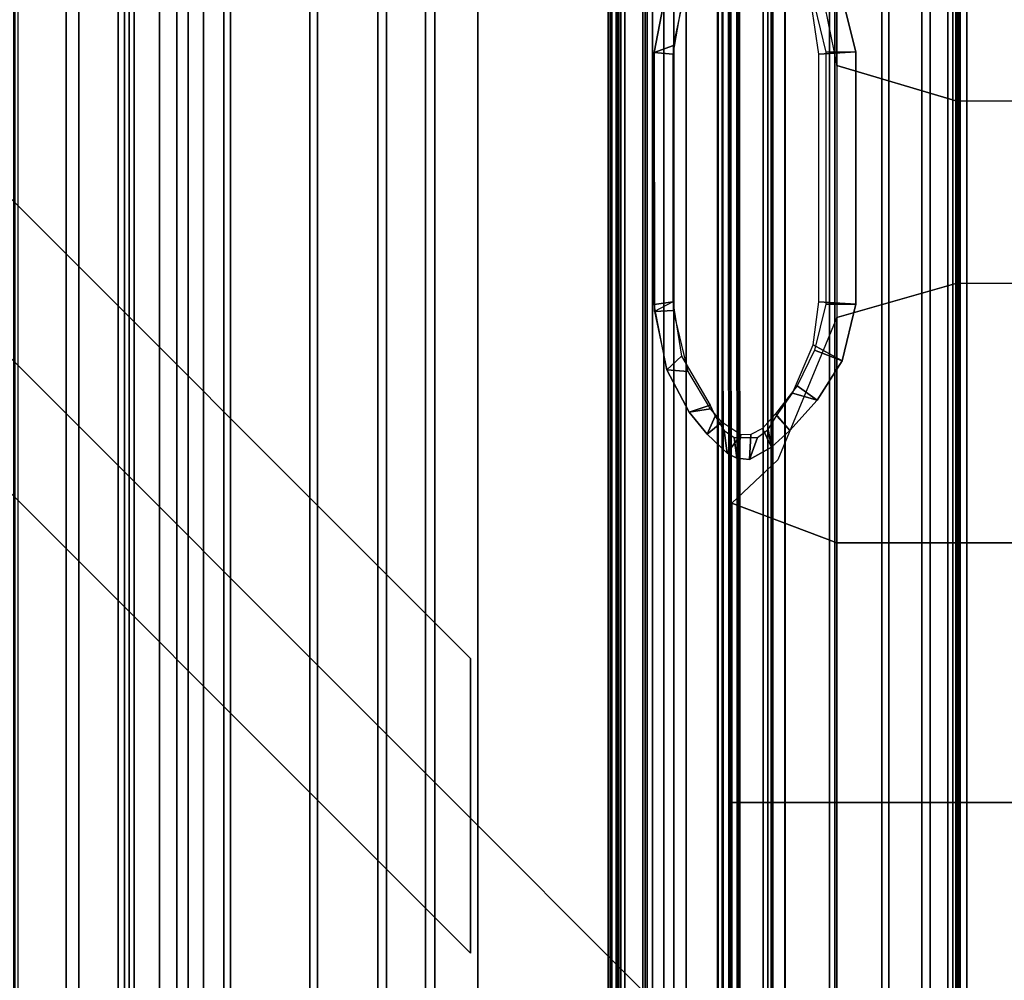
# Model space of a CAD drawing. Units: inches. Extents: x -187 to -42, y -154 to -96.
# Drawn here: x -66 to -61, y -104 to -99 of the extents above; entities that cross this region are included whole.
import ezdxf

# ---------------------------------------------------------------- set-up
doc = ezdxf.new("R2010")
doc.units = ezdxf.units.IN
doc.header["$MEASUREMENT"] = 0
for name, color, linetype in [('SEAT-BACKFABRIC', 5, 'Continuous'), ('SEAT-BACKFRAME', 5, 'Continuous'), ('SEAT-LEG', 5, 'Continuous'), ('SEAT-SEATFABRIC', 5, 'Continuous')]:
    doc.layers.add(name, color=color, linetype=linetype)

# ---------------------------------------------------------------- blocks, each defined once
blk = doc.blocks.new('DBVS1N_LN_0T')
at = {"layer": 'SEAT-BACKFABRIC'}
for points in [[(24.0786, -27.217, 27.8193), (24.3917, -27.217, 27.9704), (24.3917, -4.9554, 27.9704), (24.0785, -5.5104, 27.8193)], [(24.426, -27.217, 27.9395), (24.1389, -27.217, 27.8096), (24.1389, -5.4404, 27.8096), (24.426, -4.9194, 27.9395)], [(24.1389, -27.217, 27.8096), (23.8893, -27.217, 27.6172), (23.8893, -5.8964, 27.6172), (24.1389, -5.4404, 27.8096)], [(23.8121, -27.217, 27.596), (24.0786, -27.217, 27.8193), (24.0785, -5.5104, 27.8193), (23.8121, -5.9814, 27.596)], [(23.8893, -27.217, 27.6172), (23.6906, -27.217, 27.3726), (23.6905, -6.2554, 27.3726), (23.8893, -5.8964, 27.6172)], [(23.6086, -27.217, 27.3141), (23.8121, -27.217, 27.596), (23.8121, -5.9814, 27.596), (23.6086, -6.3424, 27.3141)], [(23.6906, -27.217, 27.3726), (23.5533, -27.217, 27.0889), (23.5533, -6.5104, 27.0889), (23.6905, -6.2554, 27.3726)], [(23.4806, -27.217, 26.9909), (23.6086, -27.217, 27.3141), (23.6086, -6.3424, 27.3141), (23.4806, -6.5704, 26.9909)], [(20.9525, -27.217, 17.0465), (20.9477, -9.1172, 17.0465), (23.5533, -6.5104, 27.0889), (23.5533, -27.217, 27.0889)], [(20.9142, -27.217, 17.0632), (23.4806, -27.217, 26.9909), (23.4806, -6.5704, 26.9909), (20.9094, -9.1172, 17.0632)], [(20.9468, -9.1172, 16.7903), (21.4922, -8.4474, 15.8692), (21.4923, -27.217, 15.8692), (20.9516, -27.217, 16.7903)], [(21.5275, -8.4474, 15.8864), (20.9829, -9.1172, 16.8089), (20.9877, -27.217, 16.8089), (21.5275, -27.217, 15.8864)], [(21.4566, -8.4474, 15.7633), (21.4567, -27.217, 15.7633), (21.4861, -27.217, 15.791), (21.486, -8.4474, 15.791)], [(21.4769, -8.4474, 15.7289), (21.477, -27.217, 15.7289), (21.4567, -27.217, 15.7633), (21.4566, -8.4474, 15.7633)], [(21.5194, -27.217, 15.7708), (21.477, -27.217, 15.7289), (21.4769, -8.4474, 15.7289), (21.5194, -8.4474, 15.7708)], [(21.486, -8.4474, 15.791), (21.4861, -27.217, 15.791), (21.499, -27.217, 15.8294), (21.4989, -8.4474, 15.8294)], [(21.4989, -8.4474, 15.8294), (21.499, -27.217, 15.8294), (21.4923, -27.217, 15.8692), (21.4922, -8.4474, 15.8692)], [(21.5377, -27.217, 15.8276), (21.5194, -27.217, 15.7708), (21.5194, -8.4474, 15.7708), (21.5376, -8.4474, 15.8276)], [(21.5275, -27.217, 15.8864), (21.5377, -27.217, 15.8276), (21.5376, -8.4474, 15.8276), (21.5275, -8.4474, 15.8864)], [(20.9073, -27.217, 16.9703), (20.9142, -27.217, 17.0632), (20.9094, -9.1172, 17.0632), (20.9025, -9.1172, 16.9703)], [(20.9199, -27.217, 16.878), (20.9073, -27.217, 16.9703), (20.9025, -9.1172, 16.9703), (20.9152, -9.1172, 16.878)], [(20.9516, -27.217, 16.7903), (20.9199, -27.217, 16.878), (20.9152, -9.1172, 16.878), (20.9468, -9.1172, 16.7903)], [(20.9479, -27.217, 16.9654), (20.9431, -9.1172, 16.9654), (20.9477, -9.1172, 17.0465), (20.9525, -27.217, 17.0465)], [(20.9598, -27.217, 16.8851), (20.955, -9.1172, 16.8851), (20.9431, -9.1172, 16.9654), (20.9479, -27.217, 16.9654)], [(20.9877, -27.217, 16.8089), (20.9829, -9.1172, 16.8089), (20.955, -9.1172, 16.8851), (20.9598, -27.217, 16.8851)], [(19.8155, -28.9911, 17.1513), (19.8155, -15.6843, 17.1513), (19.8642, -15.6843, 16.8047), (19.8642, -28.9911, 16.8047)], [(19.8477, -28.9911, 17.4998), (19.8477, -15.6843, 17.4998), (19.8155, -15.6843, 17.1513), (19.8155, -28.9911, 17.1513)], [(19.8477, -28.9911, 17.4998), (22.37, -28.9911, 27.2293), (22.37, -15.6843, 27.2293), (19.8477, -15.6843, 17.4998)], [(19.8563, -28.9911, 17.1362), (19.9063, -28.9911, 16.8024), (19.9063, -15.6843, 16.8024), (19.8563, -15.6843, 17.1362)], [(19.8835, -28.9911, 17.4727), (19.8563, -28.9911, 17.1362), (19.8563, -15.6843, 17.1362), (19.8835, -15.6843, 17.4727)], [(19.8642, -28.9911, 16.8047), (19.8642, -15.6843, 16.8047), (19.9911, -15.6843, 16.4785), (19.9911, -28.9911, 16.4785)], [(22.4141, -28.9911, 27.2366), (19.8835, -28.9911, 17.4727), (19.8835, -15.6843, 17.4727), (22.4141, -15.6843, 27.2366)], [(19.9063, -28.9911, 16.8024), (20.031, -28.9911, 16.4887), (20.031, -15.6843, 16.4887), (19.9063, -15.6843, 16.8024)], [(19.9911, -28.9911, 16.4785), (19.9911, -15.6843, 16.4785), (20.1895, -15.6843, 16.1902), (20.1895, -28.9911, 16.1902)], [(20.031, -28.9911, 16.4887), (20.2239, -28.9911, 16.2117), (20.2239, -15.6843, 16.2117), (20.031, -15.6843, 16.4887)], [(20.1895, -28.9911, 16.1902), (20.1895, -15.6843, 16.1902), (20.4488, -15.6843, 15.9552), (20.4488, -28.9911, 15.9552)], [(20.2239, -28.9911, 16.2117), (20.4747, -28.9911, 15.9858), (20.4747, -15.6843, 15.9858), (20.2239, -15.6843, 16.2117)], [(20.4488, -28.9911, 15.9552), (20.4488, -15.6843, 15.9552), (20.7551, -15.6843, 15.7859), (20.7551, -28.9911, 15.7859)], [(20.4747, -28.9911, 15.9858), (20.7704, -28.9911, 15.8229), (20.7704, -15.6843, 15.8229), (20.4747, -15.6843, 15.9858)], [(20.7704, -15.6843, 15.8229), (20.7704, -28.9911, 15.8229), (20.7551, -28.9911, 15.7859), (20.7551, -15.6843, 15.7859)], [(22.6007, -28.9911, 27.7411), (22.6007, -15.6843, 27.7411), (22.37, -15.6843, 27.2293), (22.37, -28.9911, 27.2293)], [(22.6429, -15.6843, 27.7361), (22.6429, -28.9911, 27.7361), (22.4141, -28.9911, 27.2366), (22.4141, -15.6843, 27.2366)], [(22.9324, -28.9911, 28.194), (22.9324, -15.6843, 28.194), (22.6007, -15.6843, 27.7411), (22.6007, -28.9911, 27.7411)], [(22.9701, -15.6843, 28.1774), (22.9701, -28.9911, 28.1774), (22.6429, -28.9911, 27.7361), (22.6429, -15.6843, 27.7361)], [(23.3507, -28.9911, 28.5683), (23.3507, -15.6843, 28.5683), (22.9324, -15.6843, 28.194), (22.9324, -28.9911, 28.194)], [(23.3817, -15.6843, 28.5414), (23.3817, -28.9911, 28.5414), (22.9701, -28.9911, 28.1774), (22.9701, -15.6843, 28.1774)], [(23.8375, -28.9911, 28.848), (23.8375, -15.6843, 28.848), (23.3507, -15.6843, 28.5683), (23.3507, -28.9911, 28.5683)], [(23.8596, -15.6843, 28.8123), (23.8596, -28.9911, 28.8123), (23.3817, -28.9911, 28.5414), (23.3817, -15.6843, 28.5414)], [(24.3716, -28.9911, 29.0207), (24.3716, -15.6843, 29.0207), (23.8375, -15.6843, 28.848), (23.8375, -28.9911, 28.848)], [(24.3833, -15.6843, 28.9784), (24.3833, -28.9911, 28.9784), (23.8596, -28.9911, 28.8123), (23.8596, -15.6843, 28.8123)]]:
    blk.add_3dface(points, dxfattribs=at)
at = {"layer": 'SEAT-BACKFRAME'}
for points in [[(20.6888, -9.137, 16.8796), (20.6888, -27.2976, 16.8796), (20.6885, -27.2976, 16.9477), (20.6885, -9.137, 16.9477)], [(20.7474, -9.137, 16.9476), (20.6885, -9.137, 16.9477), (20.6885, -27.2976, 16.9477), (20.7474, -27.2976, 16.9476)], [(20.6888, -9.137, 16.8796), (21.2217, -9.1388, 15.9766), (21.2217, -27.3932, 15.9766), (20.6888, -27.2976, 16.8796)], [(20.7474, -9.137, 16.9476), (20.7474, -27.2976, 16.9476), (20.7932, -27.2976, 16.913), (20.7932, -9.137, 16.913)], [(20.7932, -9.137, 16.913), (20.7932, -27.2976, 16.913), (21.3606, -27.3914, 15.9268), (21.3606, -9.137, 15.9268)], [(20.9907, -9.1388, 15.9304), (21.0093, -9.137, 15.9208), (21.0093, -27.0076, 15.9208), (20.9907, -27.0094, 15.9304)], [(20.9907, -9.1388, 15.9304), (20.9907, -27.0094, 15.9304), (20.9907, -27.0094, 15.9596), (20.9907, -9.1388, 15.9596)], [(21.0131, -9.1388, 15.9692), (20.9907, -9.1388, 15.9596), (20.9907, -27.0094, 15.9596), (21.0131, -27.0094, 15.9692)], [(21.0093, -9.137, 15.9208), (21.2696, -9.137, 15.9185), (21.2696, -27.3914, 15.9185), (21.0093, -27.0076, 15.9208)], [(21.0131, -9.1388, 15.9692), (21.0131, -27.0094, 15.9692), (21.2217, -27.3932, 15.9766), (21.2217, -9.1388, 15.9766)], [(21.3241, -9.137, 15.8363), (21.3241, -27.3914, 15.8363), (21.2696, -27.3914, 15.9185), (21.2696, -9.137, 15.9185)], [(21.3241, -9.137, 15.8363), (21.3505, -9.1388, 15.8528), (21.3505, -27.3932, 15.8528), (21.3241, -27.3914, 15.8363)], [(21.3705, -9.1388, 15.8938), (21.3705, -27.3932, 15.8938), (21.3505, -27.3932, 15.8528), (21.3505, -9.1388, 15.8528)], [(21.3705, -9.1388, 15.8938), (21.3606, -9.137, 15.9268), (21.3606, -27.3914, 15.9268), (21.3705, -27.3932, 15.8938)], [(20.8591, -23.8703, 15.7989), (20.8212, -23.976, 13.7672), (20.7701, -24.013, 13.7256), (20.753, -23.9287, 15.8077)], [(20.8523, -23.9894, 15.8085), (20.8591, -23.8703, 15.7989), (20.753, -23.9287, 15.8077), (20.7965, -24.0187, 15.8134)], [(20.8591, -23.8703, 15.7989), (20.9202, -23.8765, 15.7938), (20.9318, -23.9755, 13.7677), (20.8212, -23.976, 13.7672)], [(20.8523, -23.9894, 15.8085), (20.9004, -23.9885, 15.8043), (20.9202, -23.8765, 15.7938), (20.8591, -23.8703, 15.7989)], [(20.9004, -23.9885, 15.8043), (20.9657, -23.9005, 15.7904), (20.9202, -23.8765, 15.7938), (20.9004, -23.9885, 15.8043)], [(20.9004, -23.9885, 15.8043), (20.991, -24.0496, 15.7964), (21.0628, -23.9907, 15.7819), (20.9657, -23.9005, 15.7904)], [(20.9657, -23.9005, 15.7904), (20.9805, -24.0093, 13.7401), (20.9318, -23.9755, 13.7677), (20.9202, -23.8765, 15.7938)], [(20.9657, -23.9005, 15.7904), (21.0628, -23.9907, 15.7819), (21.0239, -24.0778, 13.2863), (20.9805, -24.0093, 13.7401)], [(20.666, -24.0091, 15.8214), (20.753, -23.9287, 15.8077), (20.7701, -24.013, 13.7256), (20.7298, -24.0786, 13.2795)], [(20.7338, -24.0885, 15.8211), (20.7965, -24.0187, 15.8134), (20.753, -23.9287, 15.8077), (20.666, -24.0091, 15.8214)], [(20.666, -24.0091, 15.8214), (20.7298, -24.0786, 13.2795), (20.6531, -24.1874, 13.2187), (20.5336, -24.1547, 15.8724)], [(20.7338, -24.0885, 15.8211), (20.666, -24.0091, 15.8214), (20.5336, -24.1547, 15.8724), (20.63, -24.2234, 15.8418)], [(21.0454, -24.1133, 15.7916), (21.148, -24.0969, 15.7751), (21.0628, -23.9907, 15.7819), (20.991, -24.0496, 15.7964)], [(21.148, -24.0969, 15.7751), (21.0472, -24.1311, 13.2096), (21.0239, -24.0778, 13.2863), (21.0628, -23.9907, 15.7819)], [(21.0454, -24.1133, 15.7916), (21.1528, -24.2926, 15.7822), (21.2556, -24.3004, 15.7658), (21.148, -24.0969, 15.7751)], [(21.148, -24.0969, 15.7751), (21.2556, -24.3004, 15.7658), (21.1851, -24.3663, 13.2196), (21.0472, -24.1311, 13.2096)], [(20.4148, -24.3427, 15.9435), (20.5336, -24.1547, 15.8724), (20.6531, -24.1874, 13.2187), (20.553, -24.4193, 13.2196)], [(20.547, -24.3949, 15.8518), (20.63, -24.2234, 15.8418), (20.5336, -24.1547, 15.8724), (20.4148, -24.3427, 15.9435)], [(21.2237, -24.5849, 15.776), (21.3157, -24.58, 15.7585), (21.2556, -24.3004, 15.7658), (21.1528, -24.2926, 15.7822)], [(21.3165, -24.6139, 15.7592), (21.2277, -24.6261, 13.2179), (21.1851, -24.3663, 13.2196), (21.2556, -24.3004, 15.7658)], [(20.4148, -24.3427, 15.9435), (20.553, -24.4193, 13.2196), (20.5262, -24.6261, 13.2179), (20.3492, -24.6152, 15.9946)], [(20.547, -24.3949, 15.8518), (20.4148, -24.3427, 15.9435), (20.3492, -24.6152, 15.9946), (20.4922, -24.6144, 15.8779)], [(20.4924, -25.8242, 15.8776), (20.4922, -24.6144, 15.8779), (20.3492, -24.6152, 15.9946), (20.3491, -25.8263, 15.9948)], [(20.3491, -25.8263, 15.9948), (20.3492, -24.6152, 15.9946), (20.5262, -24.6261, 13.2179), (20.5262, -25.8138, 13.2179)], [(21.2237, -24.5849, 15.776), (21.2236, -25.8562, 15.776), (21.3165, -25.8224, 15.7602), (21.3157, -24.58, 15.7585)], [(21.3165, -25.8224, 15.7602), (21.2277, -25.814, 13.2179), (21.2277, -24.6261, 13.2179), (21.3157, -24.58, 15.7585)], [(21.3165, -24.6139, 15.7592), (21.3165, -25.8224, 15.7602), (21.2277, -25.814, 13.2179), (21.2277, -24.6261, 13.2179)], [(20.3491, -25.8263, 15.9948), (20.5262, -25.8138, 13.2179), (20.5615, -26.051, 13.2196), (20.4167, -26.1012, 15.9422)], [(20.4924, -25.8242, 15.8776), (20.3491, -25.8263, 15.9948), (20.4167, -26.1012, 15.9422), (20.5467, -26.048, 15.8592)], [(21.1693, -26.1077, 15.7808), (21.2557, -26.1397, 15.765), (21.3165, -25.8224, 15.7602), (21.2236, -25.8562, 15.776)], [(21.3165, -25.8224, 15.7602), (21.2557, -26.1397, 15.765), (21.1783, -26.093, 13.2186), (21.2277, -25.814, 13.2179)]]:
    blk.add_3dface(points, dxfattribs=at)
at = {"layer": 'SEAT-LEG'}
for points in [[(21.019, -20.9692, 10.995), (21.019, -7.9829, 10.995), (25.9619, -3.04, 10.995), (25.9619, -25.9121, 10.995)], [(22.1635, -11.6675, 12.995), (22.1635, -26.5585, 12.995), (21.1635, -26.5585, 12.995), (21.1635, -12.0817, 12.995)], [(21.1635, -12.0817, 10.995), (21.1635, -26.5585, 10.995), (22.1635, -26.5585, 10.995), (22.1635, -11.6675, 10.995)], [(22.1635, -26.5585, 10.995), (22.1635, -11.6675, 10.995), (22.1635, -11.6675, 12.995), (22.1635, -26.5585, 12.995)], [(21.1635, -26.5585, 12.995), (21.1635, -12.0817, 12.995), (21.1635, -12.0817, 10.995), (21.1635, -26.5585, 10.995)], [(27.1928, -27.9098, 12.995), (22.1983, -22.9153, 12.995), (22.1983, -21.5011, 12.995), (27.8999, -27.2027, 12.995)], [(22.1983, -21.5011, 12.995), (27.8999, -27.2027, 12.995), (27.8999, -27.2027, 10.995), (22.1983, -21.5011, 10.995)], [(27.8999, -27.2027, 10.995), (22.1983, -21.5011, 10.995), (22.1983, -22.9153, 10.995), (27.1928, -27.9098, 10.995)], [(22.1983, -22.9153, 10.995), (27.1928, -27.9098, 10.995), (27.1928, -27.9098, 12.995), (22.1983, -22.9153, 12.995)]]:
    blk.add_3dface(points, dxfattribs=at)
at = {"layer": 'SEAT-SEATFABRIC'}
for points, invisible_edges in [([(29, -29, 15), (29, 0, 15), (0, 0, 15)], 8), ([(29, -29, 15), (0, 0, 15), (0, -8.094, 15), (20.906, -29, 15)], 5), ([(28.5, -28.5, 13.1897), (8.4353, -28.4984, 13.1897), (0.5016, -20.5614, 13.1897), (0.5, -0.5, 13.1897)], 10), ([(28.5, -0.5, 13.1897), (28.5, -28.5, 13.1897), (0.5, -0.5, 13.1897)], 2)]:
    blk.add_3dface(points, dxfattribs=dict(at, invisible_edges=invisible_edges))
for points in [[(19.8679, -21.0248, 16.0097), (19.2406, -21.0248, 16.3367), (19.2406, -22.2234, 16.2576), (19.8679, -22.2234, 15.9356)], [(20.44, -21.0248, 15.6128), (19.8679, -21.0248, 16.0097), (19.8679, -22.2234, 15.9356), (20.44, -22.2234, 15.5441)], [(20.9438, -21.0248, 15.2133), (20.44, -21.0248, 15.6128), (20.44, -22.2234, 15.5441), (20.9438, -22.2234, 15.1832)], [(19.8679, -23.4696, 15.8865), (19.8679, -22.2234, 15.9356), (19.2406, -22.2234, 16.2576), (19.2406, -23.4696, 16.1986)], [(20.44, -23.4696, 15.5323), (20.44, -22.2234, 15.5441), (19.8679, -22.2234, 15.9356), (19.8679, -23.4696, 15.8865)], [(20.9438, -23.6599, 15.1554), (20.9438, -22.2234, 15.1832), (20.44, -22.2234, 15.5441), (20.44, -23.4696, 15.5323)], [(19.8679, -23.4696, 15.8865), (19.2406, -23.4696, 16.1986), (19.2406, -24.7146, 16.1117), (19.8679, -24.7146, 15.8265)], [(20.44, -23.4696, 15.5323), (19.8679, -23.4696, 15.8865), (19.8679, -24.7146, 15.8265), (20.44, -24.5515, 15.4902)], [(20.9438, -23.6599, 15.1554), (20.44, -23.4696, 15.5323), (20.44, -24.5515, 15.4902), (20.7222, -23.8688, 15.3288)], [(20.44, -25.7608, 15.4477), (20.44, -24.5515, 15.4902), (19.8679, -24.7146, 15.8265), (19.8679, -25.5901, 15.7445)], [(19.2406, -24.7146, 16.1117), (19.8679, -24.7146, 15.8265), (19.8679, -25.5901, 15.7445), (19.2406, -25.5901, 16.0143)], [(19.8679, -25.5901, 15.7445), (19.2406, -25.5901, 16.0143), (19.2406, -26.4502, 15.8855), (19.8679, -26.4502, 15.6315)], [(20.44, -25.7608, 15.4477), (19.8679, -25.5901, 15.7445), (19.8679, -26.4502, 15.6315), (20.44, -26.4502, 15.3703)], [(20.5403, -26.2552, 15.3428), (20.44, -25.7608, 15.4477), (20.44, -26.4502, 15.3703), (20.9438, -26.6177, 15.1238)]]:
    blk.add_3dface(points, dxfattribs=at)

msp = doc.modelspace()

# ---------------------------------------------------------------- block references
at = {"ltscale": 10, "rotation": 180}
msp.add_blockref('DBVS1N_LN_0T', (-41.6779, -125.0587), dxfattribs=at)

doc.saveas('drawing.dxf')
